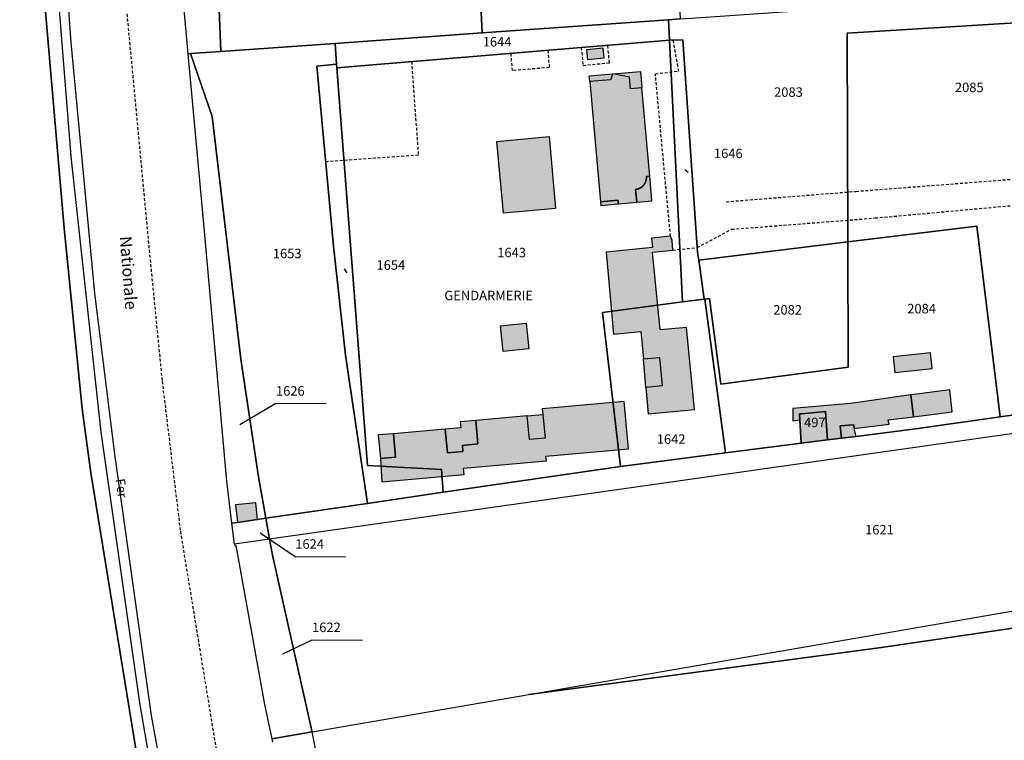
# Model space of a CAD drawing. Units: metres. Extents: x 1036326 to 1039189, y 6309086 to 6312781.
# Drawn here: x 1036801 to 1037008, y 6310909 to 6311061 of the extents above; entities that cross this region are included whole.
import ezdxf
from ezdxf.enums import TextEntityAlignment as Align

# ---------------------------------------------------------------- set-up
doc = ezdxf.new("R2010")
doc.units = ezdxf.units.M
doc.linetypes.add('TOPO1', pattern=[1, 0.6, -0.4])
for name, color, linetype in [('ig_cad_bati_dur', 152, 'CONTINUOUS'), ('ig_cad_bati_dur_hach', 24, 'CONTINUOUS'), ('ig_cad_bati_leger', 215, 'CONTINUOUS'), ('ig_cad_bati_leger_hach', 243, 'CONTINUOUS'), ('ig_cad_chemin_de_fer', 43, 'CONTINUOUS'), ('ig_cad_detail_lineaire', 252, 'TOPO1'), ('ig_cad_divers_texte', 8, 'CONTINUOUS'), ('ig_cad_fleche_de_rattachement', 3, 'CONTINUOUS'), ('ig_cad_hydro', 140, 'CONTINUOUS'), ('ig_cad_nom_voie', 8, 'CONTINUOUS'), ('ig_cad_parcel', 3, 'CONTINUOUS'), ('ig_cad_parcel_num', 3, 'CONTINUOUS')]:
    doc.layers.add(name, color=color, linetype=linetype)
doc.styles.add('Times New Roman', font='times.ttf')

msp = doc.modelspace()

# ---------------------------------------------------------------- hatches: boundary and pattern name
at = {"layer": 'ig_cad_bati_dur_hach'}
for points in [[(1036920.45, 6311054.41), (1036923.84, 6311054.74), (1036924.05, 6311052.61), (1036920.66, 6311052.27)], [(1036923.39, 6311022.34), (1036927.04, 6311022.68), (1036927.13, 6311021.88), (1036931.01, 6311022.23), (1036930.76, 6311024.92), (1036930.8, 6311024.92), (1036930.85, 6311024.94), (1036930.89, 6311024.95), (1036930.93, 6311024.95), (1036930.98, 6311024.96), (1036931.02, 6311024.97), (1036931.06, 6311024.98), (1036931.11, 6311024.99), (1036931.15, 6311025), (1036931.19, 6311025.01), (1036931.23, 6311025.02), (1036931.27, 6311025.04), (1036931.32, 6311025.05), (1036931.36, 6311025.07), (1036931.4, 6311025.08), (1036931.44, 6311025.1), (1036931.48, 6311025.11), (1036931.52, 6311025.13), (1036931.56, 6311025.15), (1036931.6, 6311025.17), (1036931.64, 6311025.18), (1036931.68, 6311025.2), (1036931.72, 6311025.22), (1036931.75, 6311025.24), (1036931.79, 6311025.26), (1036931.83, 6311025.28), (1036931.87, 6311025.31), (1036931.9, 6311025.33), (1036931.94, 6311025.36), (1036931.98, 6311025.38), (1036932.01, 6311025.41), (1036932.05, 6311025.43), (1036932.08, 6311025.46), (1036932.11, 6311025.49), (1036932.15, 6311025.52), (1036932.18, 6311025.55), (1036932.21, 6311025.58), (1036932.24, 6311025.61), (1036932.28, 6311025.64), (1036932.31, 6311025.67), (1036932.34, 6311025.7), (1036932.37, 6311025.73), (1036932.4, 6311025.76), (1036932.42, 6311025.8), (1036932.45, 6311025.83), (1036932.49, 6311025.87), (1036932.52, 6311025.9), (1036932.54, 6311025.94), (1036932.57, 6311025.97), (1036932.59, 6311026.01), (1036932.62, 6311026.04), (1036932.64, 6311026.08), (1036932.66, 6311026.12), (1036932.69, 6311026.16), (1036932.71, 6311026.19), (1036932.73, 6311026.23), (1036932.75, 6311026.27), (1036932.77, 6311026.31), (1036932.79, 6311026.35), (1036932.8, 6311026.39), (1036932.82, 6311026.43), (1036932.84, 6311026.47), (1036932.86, 6311026.5), (1036932.87, 6311026.54), (1036932.89, 6311026.58), (1036932.9, 6311026.62), (1036932.91, 6311026.67), (1036932.93, 6311026.71), (1036932.94, 6311026.75), (1036932.95, 6311026.79), (1036932.96, 6311026.84), (1036932.97, 6311026.88), (1036932.98, 6311026.92), (1036932.98, 6311026.96), (1036932.99, 6311027.01), (1036933, 6311027.05), (1036933.01, 6311027.09), (1036933.02, 6311027.14), (1036933.02, 6311027.18), (1036933.03, 6311027.23), (1036933.03, 6311027.27), (1036933.03, 6311027.31), (1036933.03, 6311027.36), (1036933.03, 6311027.4), (1036933.03, 6311027.44), (1036933.03, 6311027.49), (1036933.03, 6311027.53), (1036933.03, 6311027.58), (1036933.03, 6311027.62), (1036933.74, 6311027.69), (1036932.07, 6311046.32), (1036929.68, 6311046.11), (1036929.45, 6311048.59), (1036925.96, 6311049.28), (1036925.47, 6311048.04), (1036921.08, 6311047.64)], [(1036901.5, 6311035.05), (1036912.5, 6311036.05), (1036913.87, 6311020.91), (1036902.89, 6311019.91)], [(1036934.35, 6311011.73), (1036938.62, 6311012.14), (1036938.44, 6311014.13), (1036938.11, 6311015.04), (1036934.12, 6311014.65), (1036934.31, 6311012.66), (1036924.55, 6311011.73), (1036926.09, 6310994.4), (1036931.83, 6310994.97), (1036932.39, 6310989.2), (1036935.8, 6310989.5), (1036936.37, 6310983.53), (1036932.94, 6310983.19), (1036933.39, 6310977.58), (1036943.15, 6310978.51), (1036941.49, 6310995.83), (1036935.92, 6310995.3)], [(1036992.94, 6310990.45), (1036985.07, 6310989.6), (1036985.42, 6310986.35), (1036993.28, 6310987.19)], [(1036928.38, 6310980.23), (1036911.06, 6310978.67), (1036911.18, 6310977.46), (1036911.66, 6310972.5), (1036908.38, 6310972.19), (1036907.93, 6310977.18), (1036897.09, 6310976.24), (1036897.53, 6310971.27), (1036894.25, 6310970.97), (1036894.36, 6310969.68), (1036891.07, 6310969.37), (1036890.62, 6310974.36), (1036879.69, 6310973.42), (1036880.16, 6310968.48), (1036876.96, 6310968.2), (1036877.28, 6310963.29), (1036894.62, 6310964.84), (1036894.51, 6310966.15), (1036911.94, 6310967.7), (1036911.85, 6310968.7), (1036929.28, 6310970.26)], [(1036971.23, 6310972.1), (1036974.18, 6310972.49), (1036973.88, 6310975.11), (1036976.74, 6310975.3), (1036976.83, 6310974.51), (1036984.21, 6310975.44), (1036984.01, 6310976.33), (1036989.34, 6310977), (1036988.81, 6310981.6), (1036976.07, 6310979.82), (1036965.54, 6310978.87), (1036963.92, 6310978.72), (1036963.9, 6310976.16), (1036965.37, 6310976.35), (1036965.3, 6310977.58), (1036965.74, 6310977.62), (1036970.76, 6310978.08)], [(1036965.68, 6310971.4), (1036971.23, 6310972.1), (1036970.76, 6310978.08), (1036965.74, 6310977.62), (1036965.3, 6310977.58), (1036965.37, 6310976.35)], [(1036851.08, 6310955.36), (1036850.68, 6310958.84), (1036846.38, 6310958.45), (1036846.82, 6310954.73)]]:
    msp.add_hatch(color=256, dxfattribs=at).paths.add_polyline_path(points)
at = {"layer": 'ig_cad_bati_leger_hach'}
for points in [[(1036921.08, 6311047.64), (1036920.97, 6311048.89), (1036925.96, 6311049.28), (1036925.47, 6311048.04)], [(1036925.96, 6311049.28), (1036931.76, 6311049.8), (1036932.07, 6311046.32), (1036929.68, 6311046.11), (1036929.45, 6311048.59)], [(1036931.01, 6311022.23), (1036934.21, 6311022.5), (1036933.74, 6311027.69), (1036933.03, 6311027.62), (1036933.03, 6311027.58), (1036933.03, 6311027.53), (1036933.03, 6311027.49), (1036933.03, 6311027.44), (1036933.03, 6311027.4), (1036933.03, 6311027.36), (1036933.03, 6311027.31), (1036933.03, 6311027.27), (1036933.03, 6311027.23), (1036933.02, 6311027.18), (1036933.02, 6311027.14), (1036933.01, 6311027.09), (1036933, 6311027.05), (1036932.99, 6311027.01), (1036932.98, 6311026.96), (1036932.98, 6311026.92), (1036932.97, 6311026.88), (1036932.96, 6311026.84), (1036932.95, 6311026.79), (1036932.94, 6311026.75), (1036932.93, 6311026.71), (1036932.91, 6311026.67), (1036932.9, 6311026.62), (1036932.89, 6311026.58), (1036932.87, 6311026.54), (1036932.86, 6311026.5), (1036932.84, 6311026.47), (1036932.82, 6311026.43), (1036932.8, 6311026.39), (1036932.79, 6311026.35), (1036932.77, 6311026.31), (1036932.75, 6311026.27), (1036932.73, 6311026.23), (1036932.71, 6311026.19), (1036932.69, 6311026.16), (1036932.66, 6311026.12), (1036932.64, 6311026.08), (1036932.62, 6311026.04), (1036932.59, 6311026.01), (1036932.57, 6311025.97), (1036932.54, 6311025.94), (1036932.52, 6311025.9), (1036932.49, 6311025.87), (1036932.45, 6311025.83), (1036932.42, 6311025.8), (1036932.4, 6311025.76), (1036932.37, 6311025.73), (1036932.34, 6311025.7), (1036932.31, 6311025.67), (1036932.28, 6311025.64), (1036932.24, 6311025.61), (1036932.21, 6311025.58), (1036932.18, 6311025.55), (1036932.15, 6311025.52), (1036932.11, 6311025.49), (1036932.08, 6311025.46), (1036932.05, 6311025.43), (1036932.01, 6311025.41), (1036931.98, 6311025.38), (1036931.94, 6311025.36), (1036931.9, 6311025.33), (1036931.87, 6311025.31), (1036931.83, 6311025.28), (1036931.79, 6311025.26), (1036931.75, 6311025.24), (1036931.72, 6311025.22), (1036931.68, 6311025.2), (1036931.64, 6311025.18), (1036931.6, 6311025.17), (1036931.56, 6311025.15), (1036931.52, 6311025.13), (1036931.48, 6311025.11), (1036931.44, 6311025.1), (1036931.4, 6311025.08), (1036931.36, 6311025.07), (1036931.32, 6311025.05), (1036931.27, 6311025.04), (1036931.23, 6311025.02), (1036931.19, 6311025.01), (1036931.15, 6311025), (1036931.11, 6311024.99), (1036931.06, 6311024.98), (1036931.02, 6311024.97), (1036930.98, 6311024.96), (1036930.93, 6311024.95), (1036930.89, 6311024.95), (1036930.85, 6311024.94), (1036930.8, 6311024.92), (1036930.76, 6311024.92)], [(1036923.39, 6311022.34), (1036923.46, 6311021.54), (1036927.13, 6311021.88), (1036927.04, 6311022.68)], [(1036902.27, 6310996.16), (1036907.71, 6310996.74), (1036908.27, 6310991.31), (1036902.84, 6310990.74)], [(1036932.39, 6310989.2), (1036935.8, 6310989.5), (1036936.37, 6310983.53), (1036932.94, 6310983.19)], [(1036988.81, 6310981.6), (1036989.34, 6310977), (1036997.48, 6310978.03), (1036997.02, 6310982.65), (1036988.95, 6310981.62)], [(1036897.09, 6310976.24), (1036893.78, 6310975.94), (1036893.9, 6310974.68), (1036890.62, 6310974.36), (1036891.07, 6310969.37), (1036894.36, 6310969.68), (1036894.25, 6310970.97), (1036897.53, 6310971.27)], [(1036907.93, 6310977.18), (1036911.18, 6310977.46), (1036911.66, 6310972.5), (1036908.38, 6310972.19)], [(1036977.22, 6310972.87), (1036976.83, 6310974.51), (1036976.74, 6310975.3), (1036973.88, 6310975.11), (1036974.18, 6310972.49)], [(1036879.69, 6310973.42), (1036876.52, 6310973.18), (1036876.96, 6310968.2), (1036880.16, 6310968.48)]]:
    msp.add_hatch(color=256, dxfattribs=at).paths.add_polyline_path(points)

# ---------------------------------------------------------------- linework, layer by layer
at = {"layer": 'ig_cad_bati_dur'}
for points in [[(1036920.45, 6311054.41), (1036923.84, 6311054.74), (1036924.05, 6311052.61), (1036920.66, 6311052.27)], [(1036923.39, 6311022.34), (1036927.04, 6311022.68), (1036927.13, 6311021.88), (1036931.01, 6311022.23), (1036930.76, 6311024.92), (1036930.8, 6311024.92), (1036930.85, 6311024.94), (1036930.89, 6311024.95), (1036930.93, 6311024.95), (1036930.98, 6311024.96), (1036931.02, 6311024.97), (1036931.06, 6311024.98), (1036931.11, 6311024.99), (1036931.15, 6311025), (1036931.19, 6311025.01), (1036931.23, 6311025.02), (1036931.27, 6311025.04), (1036931.32, 6311025.05), (1036931.36, 6311025.07), (1036931.4, 6311025.08), (1036931.44, 6311025.1), (1036931.48, 6311025.11), (1036931.52, 6311025.13), (1036931.56, 6311025.15), (1036931.6, 6311025.17), (1036931.64, 6311025.18), (1036931.68, 6311025.2), (1036931.72, 6311025.22), (1036931.75, 6311025.24), (1036931.79, 6311025.26), (1036931.83, 6311025.28), (1036931.87, 6311025.31), (1036931.9, 6311025.33), (1036931.94, 6311025.36), (1036931.98, 6311025.38), (1036932.01, 6311025.41), (1036932.05, 6311025.43), (1036932.08, 6311025.46), (1036932.11, 6311025.49), (1036932.15, 6311025.52), (1036932.18, 6311025.55), (1036932.21, 6311025.58), (1036932.24, 6311025.61), (1036932.28, 6311025.64), (1036932.31, 6311025.67), (1036932.34, 6311025.7), (1036932.37, 6311025.73), (1036932.4, 6311025.76), (1036932.42, 6311025.8), (1036932.45, 6311025.83), (1036932.49, 6311025.87), (1036932.52, 6311025.9), (1036932.54, 6311025.94), (1036932.57, 6311025.97), (1036932.59, 6311026.01), (1036932.62, 6311026.04), (1036932.64, 6311026.08), (1036932.66, 6311026.12), (1036932.69, 6311026.16), (1036932.71, 6311026.19), (1036932.73, 6311026.23), (1036932.75, 6311026.27), (1036932.77, 6311026.31), (1036932.79, 6311026.35), (1036932.8, 6311026.39), (1036932.82, 6311026.43), (1036932.84, 6311026.47), (1036932.86, 6311026.5), (1036932.87, 6311026.54), (1036932.89, 6311026.58), (1036932.9, 6311026.62), (1036932.91, 6311026.67), (1036932.93, 6311026.71), (1036932.94, 6311026.75), (1036932.95, 6311026.79), (1036932.96, 6311026.84), (1036932.97, 6311026.88), (1036932.98, 6311026.92), (1036932.98, 6311026.96), (1036932.99, 6311027.01), (1036933, 6311027.05), (1036933.01, 6311027.09), (1036933.02, 6311027.14), (1036933.02, 6311027.18), (1036933.03, 6311027.23), (1036933.03, 6311027.27), (1036933.03, 6311027.31), (1036933.03, 6311027.36), (1036933.03, 6311027.4), (1036933.03, 6311027.44), (1036933.03, 6311027.49), (1036933.03, 6311027.53), (1036933.03, 6311027.58), (1036933.03, 6311027.62), (1036933.74, 6311027.69), (1036932.07, 6311046.32), (1036929.68, 6311046.11), (1036929.45, 6311048.59), (1036925.96, 6311049.28), (1036925.47, 6311048.04), (1036921.08, 6311047.64)], [(1036901.5, 6311035.05), (1036912.5, 6311036.05), (1036913.87, 6311020.91), (1036902.89, 6311019.91)], [(1036934.35, 6311011.73), (1036938.62, 6311012.14), (1036938.44, 6311014.13), (1036938.11, 6311015.04), (1036934.12, 6311014.65), (1036934.31, 6311012.66), (1036924.55, 6311011.73), (1036926.09, 6310994.4), (1036931.83, 6310994.97), (1036932.39, 6310989.2), (1036935.8, 6310989.5), (1036936.37, 6310983.53), (1036932.94, 6310983.19), (1036933.39, 6310977.58), (1036943.15, 6310978.51), (1036941.49, 6310995.83), (1036935.92, 6310995.3)], [(1036992.94, 6310990.45), (1036985.07, 6310989.6), (1036985.42, 6310986.35), (1036993.28, 6310987.19)], [(1036928.38, 6310980.23), (1036911.06, 6310978.67), (1036911.18, 6310977.46), (1036911.66, 6310972.5), (1036908.38, 6310972.19), (1036907.93, 6310977.18), (1036897.09, 6310976.24), (1036897.53, 6310971.27), (1036894.25, 6310970.97), (1036894.36, 6310969.68), (1036891.07, 6310969.37), (1036890.62, 6310974.36), (1036879.69, 6310973.42), (1036880.16, 6310968.48), (1036876.96, 6310968.2), (1036877.28, 6310963.29), (1036894.62, 6310964.84), (1036894.51, 6310966.15), (1036911.94, 6310967.7), (1036911.85, 6310968.7), (1036929.28, 6310970.26)], [(1036971.23, 6310972.1), (1036974.18, 6310972.49), (1036973.88, 6310975.11), (1036976.74, 6310975.3), (1036976.83, 6310974.51), (1036984.21, 6310975.44), (1036984.01, 6310976.33), (1036989.34, 6310977), (1036988.81, 6310981.6), (1036976.07, 6310979.82), (1036965.54, 6310978.87), (1036963.92, 6310978.72), (1036963.9, 6310976.16), (1036965.37, 6310976.35), (1036965.3, 6310977.58), (1036965.74, 6310977.62), (1036970.76, 6310978.08)], [(1036965.68, 6310971.4), (1036971.23, 6310972.1), (1036970.76, 6310978.08), (1036965.74, 6310977.62), (1036965.3, 6310977.58), (1036965.37, 6310976.35)], [(1036851.08, 6310955.36), (1036850.68, 6310958.84), (1036846.38, 6310958.45), (1036846.82, 6310954.73)]]:
    msp.add_lwpolyline(points, close=True, dxfattribs=at)
at = {"layer": 'ig_cad_bati_leger'}
for points in [[(1036921.08, 6311047.64), (1036920.97, 6311048.89), (1036925.96, 6311049.28), (1036925.47, 6311048.04)], [(1036925.96, 6311049.28), (1036931.76, 6311049.8), (1036932.07, 6311046.32), (1036929.68, 6311046.11), (1036929.45, 6311048.59)], [(1036931.01, 6311022.23), (1036934.21, 6311022.5), (1036933.74, 6311027.69), (1036933.03, 6311027.62), (1036933.03, 6311027.58), (1036933.03, 6311027.53), (1036933.03, 6311027.49), (1036933.03, 6311027.44), (1036933.03, 6311027.4), (1036933.03, 6311027.36), (1036933.03, 6311027.31), (1036933.03, 6311027.27), (1036933.03, 6311027.23), (1036933.02, 6311027.18), (1036933.02, 6311027.14), (1036933.01, 6311027.09), (1036933, 6311027.05), (1036932.99, 6311027.01), (1036932.98, 6311026.96), (1036932.98, 6311026.92), (1036932.97, 6311026.88), (1036932.96, 6311026.84), (1036932.95, 6311026.79), (1036932.94, 6311026.75), (1036932.93, 6311026.71), (1036932.91, 6311026.67), (1036932.9, 6311026.62), (1036932.89, 6311026.58), (1036932.87, 6311026.54), (1036932.86, 6311026.5), (1036932.84, 6311026.47), (1036932.82, 6311026.43), (1036932.8, 6311026.39), (1036932.79, 6311026.35), (1036932.77, 6311026.31), (1036932.75, 6311026.27), (1036932.73, 6311026.23), (1036932.71, 6311026.19), (1036932.69, 6311026.16), (1036932.66, 6311026.12), (1036932.64, 6311026.08), (1036932.62, 6311026.04), (1036932.59, 6311026.01), (1036932.57, 6311025.97), (1036932.54, 6311025.94), (1036932.52, 6311025.9), (1036932.49, 6311025.87), (1036932.45, 6311025.83), (1036932.42, 6311025.8), (1036932.4, 6311025.76), (1036932.37, 6311025.73), (1036932.34, 6311025.7), (1036932.31, 6311025.67), (1036932.28, 6311025.64), (1036932.24, 6311025.61), (1036932.21, 6311025.58), (1036932.18, 6311025.55), (1036932.15, 6311025.52), (1036932.11, 6311025.49), (1036932.08, 6311025.46), (1036932.05, 6311025.43), (1036932.01, 6311025.41), (1036931.98, 6311025.38), (1036931.94, 6311025.36), (1036931.9, 6311025.33), (1036931.87, 6311025.31), (1036931.83, 6311025.28), (1036931.79, 6311025.26), (1036931.75, 6311025.24), (1036931.72, 6311025.22), (1036931.68, 6311025.2), (1036931.64, 6311025.18), (1036931.6, 6311025.17), (1036931.56, 6311025.15), (1036931.52, 6311025.13), (1036931.48, 6311025.11), (1036931.44, 6311025.1), (1036931.4, 6311025.08), (1036931.36, 6311025.07), (1036931.32, 6311025.05), (1036931.27, 6311025.04), (1036931.23, 6311025.02), (1036931.19, 6311025.01), (1036931.15, 6311025), (1036931.11, 6311024.99), (1036931.06, 6311024.98), (1036931.02, 6311024.97), (1036930.98, 6311024.96), (1036930.93, 6311024.95), (1036930.89, 6311024.95), (1036930.85, 6311024.94), (1036930.8, 6311024.92), (1036930.76, 6311024.92)], [(1036923.39, 6311022.34), (1036923.46, 6311021.54), (1036927.13, 6311021.88), (1036927.04, 6311022.68)], [(1036902.27, 6310996.16), (1036907.71, 6310996.74), (1036908.27, 6310991.31), (1036902.84, 6310990.74)], [(1036932.39, 6310989.2), (1036935.8, 6310989.5), (1036936.37, 6310983.53), (1036932.94, 6310983.19)], [(1036988.81, 6310981.6), (1036989.34, 6310977), (1036997.48, 6310978.03), (1036997.02, 6310982.65), (1036988.95, 6310981.62)], [(1036897.09, 6310976.24), (1036893.78, 6310975.94), (1036893.9, 6310974.68), (1036890.62, 6310974.36), (1036891.07, 6310969.37), (1036894.36, 6310969.68), (1036894.25, 6310970.97), (1036897.53, 6310971.27)], [(1036907.93, 6310977.18), (1036911.18, 6310977.46), (1036911.66, 6310972.5), (1036908.38, 6310972.19)], [(1036977.22, 6310972.87), (1036976.83, 6310974.51), (1036976.74, 6310975.3), (1036973.88, 6310975.11), (1036974.18, 6310972.49)], [(1036879.69, 6310973.42), (1036876.52, 6310973.18), (1036876.96, 6310968.2), (1036880.16, 6310968.48)]]:
    msp.add_lwpolyline(points, close=True, dxfattribs=at)
at = {"layer": 'ig_cad_chemin_de_fer'}
for points in [[(1036804.83, 6311119.98), (1036807.05, 6311090.28), (1036811.73, 6311031.88), (1036818.02, 6310973.77)], [(1036818.02, 6310973.77), (1036826.2, 6310916.66), (1036836.82, 6310855.02), (1036840.78, 6310834.63), (1036849.5, 6310795.42)]]:
    msp.add_lwpolyline(points, dxfattribs=at)
at = {"layer": 'ig_cad_detail_lineaire'}
for points in [[(1036824.52, 6311191.15), (1036823.17, 6311183.05), (1036820.47, 6311169.67), (1036819.48, 6311149.15), (1036819.54, 6311121.5), (1036822.39, 6311073.88), (1036828.21, 6311012.14), (1036830.95, 6310984.46), (1036834.79, 6310952.85), (1036844.54, 6310893.41), (1036851.76, 6310856.98), (1036856.07, 6310834.67), (1036871.2, 6310771.71), (1036881.1, 6310735.27), (1036896.03, 6310686.56), (1036916.12, 6310627.05), (1036938.27, 6310567.83), (1036963.16, 6310507.85), (1036990.55, 6310447.73), (1037021.7, 6310388.16), (1037045.69, 6310346.38), (1037082.55, 6310287.8), (1037121.42, 6310227.17)], [(1036919.3, 6311054.85), (1036919.67, 6311051.08), (1036925.24, 6311051.62), (1036924.88, 6311055.31)], [(1036938.11, 6311015.04), (1036934.92, 6311049.3), (1036939.85, 6311049.86), (1036938.68, 6311056.41)], [(1036912.27, 6311054.26), (1036912.56, 6311050.61), (1036904.78, 6311049.98), (1036904.49, 6311053.62)], [(1036883.51, 6311051.88), (1036884.96, 6311032.14), (1036865.41, 6311030.74)], [(1036949.86, 6311022.33), (1036977.21, 6311024.52), (1037020.97, 6311027.91)], [(1036938.62, 6311012.14), (1036943.76, 6311012.68), (1036951, 6311016.53), (1036981.24, 6311018.9), (1037021.09, 6311022.53)]]:
    msp.add_lwpolyline(points, dxfattribs=at)
at = {"layer": 'ig_cad_fleche_de_rattachement'}
for points in [[(1036941.13, 6311029.1), (1036941.84, 6311028.58)], [(1036869.35, 6311008.21), (1036869.85, 6311007.37)], [(1036847.32, 6310975.35), (1036854.93, 6310979.83), (1036865.53, 6310979.77)], [(1036851.61, 6310952.55), (1036859.01, 6310947.55), (1036869.62, 6310947.49)], [(1036856.36, 6310927.05), (1036862.54, 6310929.98), (1036873.15, 6310929.92)]]:
    msp.add_lwpolyline(points, dxfattribs=at)
at = {"layer": 'ig_cad_hydro'}
msp.add_lwpolyline([(1036831.73, 6310868.16), (1036815.9, 6310965.17), (1036814.12, 6310978.7), (1036810.32, 6311016.76), (1036804.9, 6311079.61), (1036802.74, 6311114.42), (1036801.54, 6311142.91), (1036801.41, 6311152.09), (1036801.04, 6311176.02), (1036800.92, 6311224.33), (1036802.22, 6311257.81), (1036803.75, 6311304.33), (1036805.76, 6311328.12), (1036809.23, 6311365.13)], dxfattribs=at)
at = {"layer": 'ig_cad_parcel'}
for points in [[(1036840.66, 6310848.62), (1036828.68, 6310913.99), (1036820.97, 6310969.14), (1036816.75, 6311003.03), (1036811.76, 6311055.88), (1036808.94, 6311095.1), (1036808.22, 6311104.85), (1036808.12, 6311123.33), (1036808.67, 6311131.44), (1036812.1, 6311152.7), (1036801.41, 6311152.09), (1036801.54, 6311142.91), (1036802.74, 6311114.42), (1036804.9, 6311079.61), (1036810.32, 6311016.76), (1036814.12, 6310978.7), (1036815.9, 6310965.17), (1036831.73, 6310868.16)], [(1037012.46, 6310973.73), (1036853.58, 6310951.18), (1036852.79, 6310955.6), (1036874.23, 6310958.74), (1036890.19, 6310961.07), (1036927.6, 6310966.53), (1036949.7, 6310969.36), (1036965.68, 6310971.4), (1036971.23, 6310972.1), (1036974.18, 6310972.49), (1036977.22, 6310972.87), (1036990.31, 6310974.55), (1037007.59, 6310976.99), (1037019.88, 6310978.72)], [(1037014.57, 6310879.91), (1036943.47, 6310866.06), (1036939.69, 6310874.67), (1036935.58, 6310880), (1036931.47, 6310883.66), (1036924.44, 6310887.8), (1036920.72, 6310888.91), (1036914.64, 6310890.03), (1036909.62, 6310890.16), (1036904.6, 6310889.4), (1036896.18, 6310887.1), (1036874.18, 6310891.85), (1036871.45, 6310893.53), (1036866.96, 6310898.38), (1036863.84, 6310904.2), (1036862.56, 6310910.56), (1036908.28, 6310918.45), (1036982.6, 6310928.36), (1037059.95, 6310939.76)], [(1036863.84, 6310904.2), (1036862.56, 6310910.56), (1036854.09, 6310909.1), (1036854.24, 6310908.42)]]:
    msp.add_lwpolyline(points, dxfattribs=at)
for points in [[(1036940.14, 6311060.87), (1036937.67, 6311060.7), (1036898.4, 6311057.91), (1036896.03, 6311106.91), (1036937.78, 6311109.2)], [(1036898.4, 6311057.91), (1036867.39, 6311055.71), (1036843.34, 6311053.99), (1036841.86, 6311091.21), (1036849.83, 6311091.66), (1036850.11, 6311086.45), (1036860.04, 6311086.8), (1036859.92, 6311088.52), (1036859.86, 6311090.72), (1036862.44, 6311090.94), (1036861.62, 6311105.04), (1036862.84, 6311105.1), (1036868.16, 6311105.38), (1036870.64, 6311105.52), (1036896.03, 6311106.91)], [(1036843.34, 6311053.99), (1036836.93, 6311053.55), (1036836.42, 6311053.51), (1036835.64, 6311062), (1036832.31, 6311099.01), (1036831.91, 6311103.41), (1036858.57, 6311104.86), (1036861.62, 6311105.04), (1036862.44, 6311090.94), (1036859.86, 6311090.72), (1036859.92, 6311088.52), (1036860.04, 6311086.8), (1036850.11, 6311086.45), (1036849.83, 6311091.66), (1036841.86, 6311091.21)], [(1036944.06, 6311010.04), (1036943.83, 6311011.7), (1036940.74, 6311056.48), (1036937.88, 6311056.38), (1036937.67, 6311060.7), (1036940.14, 6311060.87), (1036942.45, 6311061.04), (1037018.85, 6311066.38), (1037018.88, 6311060.51), (1036975.38, 6311057.86), (1036975.48, 6311013.85)], [(1036867.78, 6311050.57), (1036867.73, 6311051.34), (1036867.39, 6311055.71), (1036898.4, 6311057.91), (1036937.67, 6311060.7), (1036937.88, 6311056.38)], [(1036975.48, 6311013.85), (1036975.38, 6311057.86), (1037018.88, 6311060.51), (1037020.24, 6311060.63), (1037020.37, 6311055.25), (1037021.09, 6311022.53), (1037021.7, 6311022.61), (1037028.02, 6310986.09), (1037058.12, 6310984.12), (1037045.04, 6310982.26), (1037042.79, 6310981.95), (1037026.2, 6310979.6), (1037026.02, 6310980.86), (1037019.71, 6310979.98), (1037019.88, 6310978.72), (1037007.59, 6310976.99), (1037002.72, 6311017.15)], [(1036851.23, 6310964.3), (1036847.55, 6310989.16), (1036841.47, 6311040.33), (1036836.93, 6311053.55), (1036843.34, 6311053.99), (1036867.39, 6311055.71), (1036867.73, 6311051.34), (1036863.53, 6311050.92), (1036867.08, 6311012.94), (1036869.63, 6310989.99), (1036874.23, 6310958.74), (1036852.79, 6310955.6)], [(1036889.83, 6310965.86), (1036874.25, 6310966.69), (1036867.78, 6311050.57), (1036937.88, 6311056.38), (1036940.67, 6311001.2), (1036923.77, 6310998.95), (1036927.6, 6310966.53), (1036890.19, 6310961.07)], [(1036945.2, 6311001.8), (1036940.67, 6311001.2), (1036937.88, 6311056.38), (1036940.74, 6311056.48), (1036943.83, 6311011.7), (1036944.06, 6311010.04)], [(1036852.79, 6310955.6), (1036851.08, 6310955.36), (1036846.82, 6310954.73), (1036845.67, 6310954.57), (1036844.57, 6310963.42), (1036839.79, 6311016.88), (1036836.42, 6311053.51), (1036836.93, 6311053.55), (1036841.47, 6311040.33), (1036847.55, 6310989.16), (1036851.23, 6310964.3)], [(1036867.73, 6311051.34), (1036867.78, 6311050.57), (1036874.25, 6310966.69), (1036889.83, 6310965.86), (1036890.19, 6310961.07), (1036874.23, 6310958.74), (1036869.63, 6310989.99), (1036867.08, 6311012.94), (1036863.53, 6311050.92)], [(1036945.34, 6311001.82), (1036946.33, 6311001.95), (1036948.72, 6310983.89), (1036975.54, 6310987.42), (1036975.48, 6311013.85), (1037002.72, 6311017.15), (1037007.59, 6310976.99), (1036990.31, 6310974.55), (1036977.22, 6310972.87), (1036974.18, 6310972.49), (1036971.23, 6310972.1), (1036970.76, 6310978.08), (1036965.74, 6310977.62), (1036965.3, 6310977.58), (1036965.37, 6310976.35), (1036965.68, 6310971.4), (1036949.7, 6310969.36)], [(1036946.33, 6311001.95), (1036945.34, 6311001.82), (1036945.2, 6311001.8), (1036944.06, 6311010.04), (1036975.48, 6311013.85), (1036975.54, 6310987.42), (1036948.72, 6310983.89)], [(1036923.77, 6310998.95), (1036940.67, 6311001.2), (1036945.2, 6311001.8), (1036945.34, 6311001.82), (1036949.7, 6310969.36), (1036927.6, 6310966.53)], [(1036971.23, 6310972.1), (1036965.68, 6310971.4), (1036965.37, 6310976.35), (1036965.3, 6310977.58), (1036965.74, 6310977.62), (1036970.76, 6310978.08)], [(1037107.27, 6310972.03), (1037102.37, 6310971.38), (1037063.37, 6310965.86), (1037062.98, 6310967.74), (1037061.21, 6310967.49), (1037041.92, 6310964.57), (1037038.87, 6310964.18), (1037021.6, 6310961.9), (1037014.15, 6310960.85), (1037012.46, 6310973.73), (1036853.58, 6310951.18), (1036854.19, 6310947.85), (1036862.51, 6310910.79), (1036862.56, 6310910.56), (1036908.28, 6310918.45), (1037063.77, 6310945.27), (1037064.81, 6310945.44), (1037096.25, 6310950.86), (1037097.84, 6310951.15), (1037103.64, 6310952.07), (1037104.3, 6310955.65), (1037105.48, 6310961.69)], [(1036853.58, 6310951.18), (1036846.22, 6310950.14), (1036845.67, 6310954.57), (1036846.82, 6310954.73), (1036851.08, 6310955.36), (1036852.79, 6310955.6)], [(1036853.58, 6310951.18), (1036846.22, 6310950.14), (1036846.25, 6310949.85), (1036846.45, 6310949.85), (1036852.55, 6310916.35), (1036854.09, 6310909.1), (1036862.56, 6310910.56), (1036862.51, 6310910.79), (1036854.19, 6310947.85)], [(1036908.28, 6310918.45), (1037063.77, 6310945.27), (1037064.81, 6310945.44), (1037096.25, 6310950.86), (1037097.84, 6310951.15), (1037103.64, 6310952.07), (1037102.39, 6310945.52), (1037059.95, 6310939.76), (1036982.6, 6310928.36)]]:
    msp.add_lwpolyline(points, close=True, dxfattribs=at)

# ---------------------------------------------------------------- texts
at = {"layer": 'ig_cad_divers_texte', "style": 'Times New Roman'}
msp.add_text('GENDARMERIE', height=2, dxfattribs=at).set_placement((1036890.44, 6311000.94), align=Align.BOTTOM_LEFT)
msp.add_text('Fer', height=2, rotation=278.6, dxfattribs=at).set_placement((1036820.47, 6310963.72), align=Align.BOTTOM_LEFT)
at = {"layer": 'ig_cad_nom_voie', "style": 'Times New Roman'}
msp.add_text('Nationale', height=2.5, rotation=274.4, dxfattribs=at).set_placement((1036821.24, 6311014.93), align=Align.BOTTOM_LEFT)
msp.add_text('Nationale', height=2.5, rotation=274.4, dxfattribs=at).set_placement((1036821.24, 6311014.93), align=Align.BOTTOM_LEFT)
msp.add_text('Nationale', height=2.5, rotation=274.4, dxfattribs=at).set_placement((1036821.24, 6311014.93), align=Align.BOTTOM_LEFT)
at = {"layer": 'ig_cad_parcel_num', "style": 'Times New Roman'}
for s, p in [('1644', (1036898.53, 6311054.43)), ('2085', (1036998.07, 6311044.81)), ('2083', (1036959.95, 6311043.82)), ('1646', (1036947.26, 6311030.89)), ('1653', (1036854.28, 6311009.79)), ('1643', (1036901.59, 6311009.99)), ('1654', (1036876.13, 6311007.37)), ('2082', (1036959.78, 6310997.91)), ('2084', (1036988.02, 6310998.17)), ('1626', (1036854.94, 6310980.83)), ('497', (1036966.27, 6310974.18)), ('1642', (1036935.21, 6310970.67)), ('1621', (1036979.13, 6310951.56)), ('1624', (1036859.01, 6310948.55)), ('1622', (1036862.55, 6310930.98))]:
    msp.add_text(s, height=2, dxfattribs=at).set_placement(p, align=Align.BOTTOM_LEFT)

doc.saveas('drawing.dxf')
